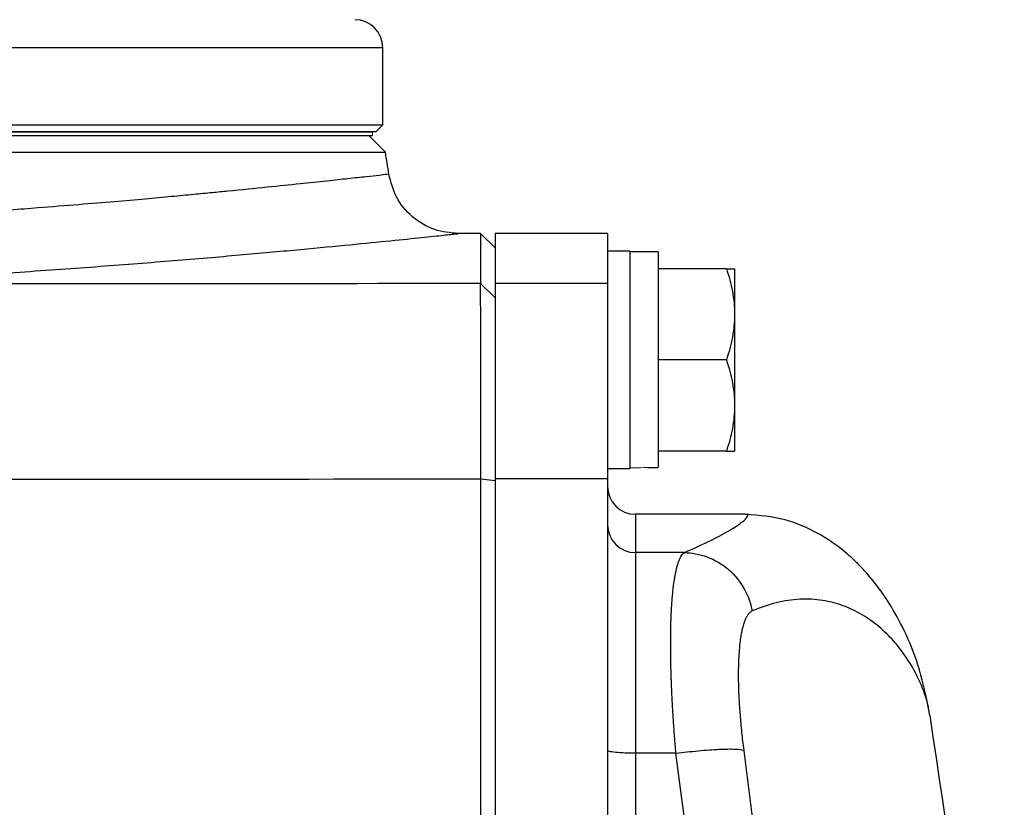
# Model space of a CAD drawing. Units: inches. Extents: x -31.2 to 67.4, y -21.6 to 32.2.
# Drawn here: x 41.5 to 44.2, y -9.5 to -7.3 of the extents above; entities that cross this region are included whole.
import ezdxf

# ---------------------------------------------------------------- set-up
doc = ezdxf.new("R2010")
doc.units = ezdxf.units.IN
doc.header["$MEASUREMENT"] = 0

msp = doc.modelspace()

# ---------------------------------------------------------------- linework, layer by layer
at = {"color": 8, "linetype": 'Continuous', "lineweight": 25}
for p, q in [((42.49, -7.3476), (37.1133, -7.3476)), ((43.1987, -8.6566), (43.1987, -8.7643))]:
    msp.add_line(p, q, dxfattribs=at)
at = {"color": 7, "linetype": 'Continuous', "lineweight": 25}
for p, q in [((42.49, -7.5641), (42.49, -7.3476)), ((36.2194, -7.5838), (42.4614, -7.5838)), ((36.5668, -7.5641), (42.49, -7.5641)), ((42.4704, -7.5838), (36.5689, -7.5838)), ((42.4704, -7.5838), (42.49, -7.5641)), ((36.2194, -7.5937), (42.4614, -7.5937)), ((42.4974, -7.6404), (42.4507, -7.5937)), ((36.1835, -7.6404), (42.4974, -7.6404)), ((42.7641, -7.8692), (42.7016, -7.8692)), ((42.805, -7.9094), (42.7641, -7.8692)), ((42.7641, -7.8692), (42.7641, -8.0091)), ((43.12, -7.8692), (42.805, -7.8692)), ((42.805, -7.8692), (42.805, -8.009)), ((43.12, -7.8692), (43.12, -7.9185)), ((43.183, -7.9185), (43.12, -7.9185)), ((43.12, -7.9216), (43.12, -8.009)), ((43.183, -7.9185), (43.183, -8.5287)), ((43.2617, -7.9204), (43.183, -7.9204)), ((43.2617, -7.9204), (43.2617, -8.5253)), ((43.4534, -7.9677), (43.2617, -7.9677)), ((43.4763, -7.9677), (43.4763, -8.0956)), ((42.7641, -8.0091), (42.805, -8.0491)), ((42.805, -8.009), (42.805, -8.557)), ((43.12, -8.009), (42.805, -8.009)), ((43.12, -8.009), (43.12, -8.557)), ((43.4763, -8.0956), (43.4763, -8.3515)), ((43.4534, -8.2236), (43.2617, -8.2236)), ((43.4763, -8.3515), (43.4763, -8.4795)), ((43.4534, -8.4795), (43.2617, -8.4795)), ((43.12, -8.5287), (43.183, -8.5287)), ((42.7649, -8.5571), (42.805, -8.5621)), ((42.805, -8.557), (42.805, -10.1201)), ((43.12, -8.557), (42.805, -8.557)), ((43.12, -8.557), (43.12, -10.1201)), ((43.5062, -8.6566), (43.1987, -8.6566)), ((43.1987, -8.7643), (43.1987, -9.3273)), ((43.3354, -8.7643), (43.1987, -8.7643)), ((44.0241, -9.2213), (44.0191, -9.1965)), ((43.312, -9.3273), (43.1987, -9.3273))]:
    msp.add_line(p, q, dxfattribs=at)
at = {"color": 144, "linetype": 'Continuous', "lineweight": 18}
for p, q in [((42.4614, -7.5838), (42.4614, -7.5937)), ((43.12, -7.9185), (43.12, -7.9216))]:
    msp.add_line(p, q, dxfattribs=at)
at = {"color": 7, "linetype": 'Continuous', "lineweight": 25}
for centre, radius, start, end in [((42.4113, -7.3476), 0.0787, 0, 90), ((11.3808, -12.5149), 31.4961, 8.78891, 8.90325), ((43.1987, -8.5779), 0.0787, 180, 270), ((43.1986, -8.6857), 0.0786, 180.1008, 270.1004), ((22.6229, -12.5149), 21.6535, 3.65011, 8.74919)]:
    msp.add_arc(centre, radius, start, end, dxfattribs=at)
at = {"color": 144, "linetype": 'Continuous', "lineweight": 18}
for centre, start_param, end_param in [((43.0936, -8.2236), 4.76436, 4.810293), ((43.351, -8.2236), 4.637471, 4.660418)]:
    msp.add_ellipse(centre, major_axis=(1.7192, 0), ratio=0.176327, start_param=start_param, end_param=end_param, dxfattribs=at)
at = {"color": 8, "linetype": 'Continuous', "lineweight": 25}
for points, knots in [([(42.507, -7.7025), (42.5057, -7.7026), (42.503, -7.7029), (42.481, -7.7055), (42.4452, -7.7095), (42.3958, -7.7149), (42.3337, -7.7217), (42.2588, -7.7297), (42.1667, -7.7392), (42.0813, -7.7477), (42.0102, -7.7547), (41.9581, -7.7597), (41.8956, -7.7656), (41.8218, -7.7723), (41.7355, -7.7798), (41.6356, -7.7882), (41.5128, -7.7981), (41.3728, -7.8087), (41.2229, -7.8192), (41.0823, -7.8283), (40.9536, -7.8362), (40.8706, -7.8408), (40.8319, -7.8429)], [0, 0, 0, 0, 0.061457, 0.123804, 0.186927, 0.250836, 0.309063, 0.370197, 0.434254, 0.501245, 0.525115, 0.552888, 0.58459, 0.620224, 0.659796, 0.703308, 0.750765, 0.811888, 0.86738, 0.917235, 0.961444, 1, 1, 1, 1]), ([(40.923, -8.0097), (41.0108, -8.005), (41.1862, -7.9957), (41.4309, -7.9801), (41.6594, -7.964), (41.8692, -7.9477), (42.0584, -7.9318), (42.2256, -7.9168), (42.3699, -7.9032), (42.4896, -7.8913), (42.5837, -7.8817), (42.6513, -7.8746), (42.6938, -7.8701), (42.699, -7.8695), (42.7016, -7.8692)], [0, 0, 0, 0, 0.0833009, 0.1663099, 0.249705, 0.3330028, 0.415981, 0.4993122, 0.5828371, 0.6660138, 0.7495201, 0.8331652, 0.9164619, 1, 1, 1, 1]), ([(43.3355, -8.7643), (43.3624, -8.7521), (43.4174, -8.7272), (43.469, -8.6986), (43.501, -8.6769), (43.5136, -8.6629), (43.5142, -8.6564), (43.5077, -8.6573), (43.506, -8.6575)], [0, 0, 0, 0, 0.180164, 0.368764, 0.555855, 0.734713, 0.928411, 1, 1, 1, 1]), ([(44.0191, -9.1965), (44.0184, -9.193), (44.0155, -9.1776), (44.0042, -9.1455), (43.9832, -9.098), (43.9537, -9.0502), (43.917, -9.0049), (43.8768, -8.9669), (43.83, -8.9348), (43.7787, -8.9109), (43.7225, -8.8963), (43.6605, -8.8932), (43.5944, -8.902), (43.5481, -8.9193), (43.5255, -8.9278)], [0, 0, 0, 0, 0.021422, 0.094534, 0.182608, 0.291835, 0.372443, 0.464326, 0.557745, 0.643477, 0.7302, 0.824209, 0.91411, 1, 1, 1, 1]), ([(43.1987, -9.3273), (43.1987, -9.6298), (43.1987, -9.935), (43.1987, -10.2412), (43.1987, -10.2439)], [0, 0, 0, 0, 0.9911399, 1, 1, 1, 1]), ([(43.4159, -10.2905), (43.4145, -10.2715), (43.3913, -9.9487), (43.3505, -9.6286), (43.312, -9.3273)], [0, 0, 0, 0, 0.058788, 1, 1, 1, 1])]:
    msp.add_open_spline(points, degree=3, knots=knots, dxfattribs=at)
at = {"color": 7, "linetype": 'Continuous', "lineweight": 25}
for points, knots in [([(42.7016, -7.8692), (42.6791, -7.867), (42.6326, -7.8623), (42.5709, -7.8249), (42.5244, -7.7696), (42.5127, -7.7244), (42.5071, -7.7025)], [0, 0, 0, 0, 0.241985, 0.5, 0.758015, 1, 1, 1, 1]), ([(43.4534, -7.9677), (43.4604, -7.9886), (43.4661, -8.0097), (43.4741, -8.0523), (43.4763, -8.0738), (43.4763, -8.0956)], [0, 0, 0, 0, 0.5, 0.5, 1, 1, 1, 1]), ([(43.4534, -7.9677), (43.4604, -7.9677), (43.4662, -7.9677), (43.4741, -7.9677), (43.4763, -7.9677), (43.4763, -7.9677)], [0, 0, 0, 0, 0.5, 0.5, 1, 1, 1, 1]), ([(42.7649, -8.5571), (42.7649, -8.5394), (42.7648, -8.5218), (42.7648, -8.4872), (42.7648, -8.4701), (42.7648, -8.4363), (42.7648, -8.4197), (42.7648, -8.3868), (42.7648, -8.3706), (42.7647, -8.3385), (42.7647, -8.323), (42.7647, -8.2928), (42.7647, -8.2781), (42.7647, -8.2497), (42.7647, -8.2359), (42.7646, -8.2092), (42.7646, -8.1963), (42.7646, -8.1714), (42.7646, -8.1595), (42.7645, -8.1371), (42.7645, -8.1266), (42.7645, -8.1066), (42.7644, -8.0973), (42.7644, -8.0798), (42.7644, -8.0716), (42.7643, -8.0567), (42.7643, -8.0499), (42.7643, -8.0379), (42.7643, -8.0326), (42.7642, -8.0234), (42.7642, -8.0195), (42.7642, -8.0132), (42.7641, -8.0108), (42.7641, -8.0091)], [0, 0, 0, 0, 0.00125865, 0.00125865, 0.0025173, 0.0025173, 0.00377596, 0.00377596, 0.00503461, 0.00503461, 0.00629326, 0.00629326, 0.00755191, 0.00755191, 0.00881056, 0.00881056, 0.01006921, 0.01006921, 0.01132787, 0.01132787, 0.01258652, 0.01258652, 0.01384517, 0.01384517, 0.01510382, 0.01510382, 0.01636247, 0.01636247, 0.01762113, 0.01762113, 0.01887978, 0.01887978, 0.02013843, 0.02013843, 0.02013843, 0.02013843]), ([(43.4763, -8.0956), (43.4763, -8.1065), (43.4757, -8.1174), (43.4736, -8.139), (43.4721, -8.1497), (43.4661, -8.1816), (43.4604, -8.2027), (43.4534, -8.2236)], [0, 0, 0, 0, 0.25, 0.25, 0.5, 0.5, 1, 1, 1, 1]), ([(43.4534, -8.2236), (43.4604, -8.2445), (43.4661, -8.2656), (43.4741, -8.3082), (43.4763, -8.3297), (43.4763, -8.3515)], [0, 0, 0, 0, 0.5, 0.5, 1, 1, 1, 1]), ([(43.4763, -8.3515), (43.4763, -8.3624), (43.4757, -8.3733), (43.4736, -8.3949), (43.4721, -8.4056), (43.4661, -8.4375), (43.4604, -8.4586), (43.4534, -8.4795)], [0, 0, 0, 0, 0.25, 0.25, 0.5, 0.5, 1, 1, 1, 1]), ([(43.4534, -8.4795), (43.4604, -8.4795), (43.4662, -8.4795), (43.4741, -8.4795), (43.4763, -8.4795), (43.4763, -8.4795)], [0, 0, 0, 0, 0.5, 0.5, 1, 1, 1, 1]), ([(42.7649, -10.0283), (42.7649, -9.9054), (42.7649, -9.7826), (42.7649, -9.5371), (42.7649, -9.4144), (42.7649, -9.1692), (42.7649, -9.0467), (42.7649, -8.8018), (42.7649, -8.6794), (42.7649, -8.5571)], [0, 0, 0, 0, 0.00937967, 0.00937967, 0.01875934, 0.01875934, 0.02813901, 0.02813901, 0.03751868, 0.03751868, 0.03751868, 0.03751868]), ([(44.0197, -9.197), (44.011, -9.1571), (43.9948, -9.0825), (43.9551, -8.9857), (43.9138, -8.9106), (43.8753, -8.8556), (43.8421, -8.8163), (43.8142, -8.7875), (43.7775, -8.7539), (43.7103, -8.7077), (43.6185, -8.6664), (43.545, -8.6599), (43.5073, -8.6566)], [0, 0, 0, 0, 0.1639095, 0.3069319, 0.4286577, 0.529126, 0.6086096, 0.6674399, 0.740724, 0.8210376, 0.9081932, 1, 1, 1, 1]), ([(43.312, -9.3273), (43.3116, -9.3222), (43.3107, -9.312), (43.3094, -9.2967), (43.3082, -9.2816), (43.3071, -9.2665), (43.306, -9.2515), (43.305, -9.2366), (43.304, -9.2219), (43.3031, -9.2073), (43.3023, -9.1927), (43.3015, -9.1784), (43.3008, -9.1641), (43.3001, -9.1501), (43.2995, -9.1362), (43.299, -9.1224), (43.2986, -9.1088), (43.2982, -9.0955), (43.2978, -9.0823), (43.2975, -9.0693), (43.2973, -9.0565), (43.2972, -9.0439), (43.2971, -9.0315), (43.2971, -9.0193), (43.2971, -9.0074), (43.2972, -8.9957), (43.2973, -8.9843), (43.2976, -8.9731), (43.2978, -8.9621), (43.2982, -8.9514), (43.2987, -8.938), (43.2995, -8.9223), (43.3006, -8.9044), (43.302, -8.8874), (43.3036, -8.8712), (43.3054, -8.8558), (43.3074, -8.8414), (43.3096, -8.8281), (43.3121, -8.8157), (43.3148, -8.8045), (43.3177, -8.7945), (43.3208, -8.7857), (43.3241, -8.7782), (43.3277, -8.7721), (43.3315, -8.7673), (43.3341, -8.7653), (43.3355, -8.7643)], [0, 0, 0, 0, 0.017697, 0.035363, 0.052997, 0.070601, 0.088174, 0.105716, 0.123229, 0.140712, 0.158165, 0.17559, 0.192985, 0.210352, 0.22769, 0.245, 0.262283, 0.279538, 0.296765, 0.313966, 0.33114, 0.348288, 0.36541, 0.382506, 0.399577, 0.416622, 0.433643, 0.450639, 0.46761, 0.484558, 0.501482, 0.53255, 0.563921, 0.595595, 0.627575, 0.659862, 0.692459, 0.725367, 0.758587, 0.792121, 0.82597, 0.860137, 0.894622, 0.929426, 0.964552, 1, 1, 1, 1]), ([(43.3355, -8.7643), (43.3561, -8.7646), (43.3779, -8.7684), (43.4205, -8.7842), (43.4412, -8.7962), (43.477, -8.8271), (43.4921, -8.8458), (43.5145, -8.8859), (43.5218, -8.9072), (43.5255, -8.9278)], [0, 0, 0, 0, 0.25, 0.25, 0.5, 0.5, 0.75, 0.75, 1, 1, 1, 1]), ([(43.5255, -8.9278), (43.5246, -8.9283), (43.5229, -8.9291), (43.5204, -8.9309), (43.5179, -8.9331), (43.5156, -8.9357), (43.5133, -8.9387), (43.5111, -8.9421), (43.509, -8.946), (43.5069, -8.9502), (43.505, -8.9549), (43.5031, -8.96), (43.4986, -8.9737), (43.4927, -9.0006), (43.4877, -9.049), (43.4861, -9.1067), (43.4875, -9.1579), (43.4898, -9.1964), (43.4915, -9.22), (43.4935, -9.2441), (43.4959, -9.2685), (43.4987, -9.2933), (43.5008, -9.31), (43.5019, -9.3184)], [0, 0, 0, 0, 0.0228237, 0.0455499, 0.0682009, 0.0907989, 0.1133662, 0.1359255, 0.1584991, 0.1811095, 0.2037791, 0.22653, 0.249384, 0.3749728, 0.4993222, 0.6244755, 0.749646, 0.7914851, 0.8330798, 0.8745791, 0.9161329, 0.9578907, 1, 1, 1, 1]), ([(43.1987, -9.3273), (43.1894, -9.3273), (43.1794, -9.3271), (43.16, -9.3263), (43.1507, -9.3257), (43.1353, -9.3241), (43.1293, -9.3232), (43.1217, -9.3212), (43.12, -9.3201), (43.12, -9.3192)], [0, 0, 0, 0, 0.25, 0.25, 0.5, 0.5, 0.75, 0.75, 1, 1, 1, 1]), ([(43.312, -9.3273), (43.3322, -9.3247), (43.3535, -9.3223), (43.395, -9.3184), (43.4151, -9.317), (43.4506, -9.3153), (43.4658, -9.3151), (43.4891, -9.316), (43.4971, -9.317), (43.5019, -9.3184)], [0, 0, 0, 0, 0.25, 0.25, 0.5, 0.5, 0.75, 0.75, 1, 1, 1, 1]), ([(43.5019, -9.3184), (43.5057, -9.3483), (43.5133, -9.4079), (43.5244, -9.4974), (43.5352, -9.5869), (43.5456, -9.6764), (43.5557, -9.7659), (43.5655, -9.8555), (43.5749, -9.945), (43.584, -10.0346), (43.5928, -10.1242), (43.6013, -10.2138), (43.6094, -10.3034), (43.6172, -10.393), (43.6247, -10.4826), (43.6318, -10.5723), (43.6386, -10.6619), (43.6451, -10.7515), (43.6513, -10.8411), (43.6572, -10.9308), (43.6627, -11.0204), (43.6679, -11.1101), (43.6728, -11.1997), (43.6773, -11.2893), (43.6816, -11.379), (43.6855, -11.4686), (43.6891, -11.5582), (43.6923, -11.6479), (43.6953, -11.7375), (43.6979, -11.8271), (43.7002, -11.9167), (43.7022, -12.0063), (43.7032, -12.066), (43.7038, -12.0959)], [0, 0, 0, 0, 0.032471, 0.064925, 0.097361, 0.12978, 0.162182, 0.194568, 0.226939, 0.259294, 0.291633, 0.323958, 0.356268, 0.388564, 0.420847, 0.453116, 0.485372, 0.517615, 0.549846, 0.582065, 0.614273, 0.64647, 0.678655, 0.710831, 0.742996, 0.775151, 0.807298, 0.839435, 0.871564, 0.903684, 0.935797, 0.967902, 1, 1, 1, 1])]:
    msp.add_open_spline(points, degree=3, knots=knots, dxfattribs=at)
for points in [[(42.7641, -8.0091), (42.1505, -8.0102), (41.5367, -8.0104), (40.923, -8.0097)], [(40.5641, -8.5571), (41.2977, -8.5584), (42.0313, -8.5584), (42.7649, -8.5571)]]:
    msp.add_open_spline(points, degree=3, dxfattribs=at)
at = {"color": 144, "linetype": 'Continuous', "lineweight": 18}
for points, knots in [([(42.805, -8.0491), (42.805, -8.0507), (42.805, -8.0529), (42.805, -8.0588), (42.805, -8.0625), (42.805, -8.071), (42.805, -8.076), (42.805, -8.0873), (42.805, -8.0936), (42.805, -8.1076), (42.805, -8.1152), (42.805, -8.1316), (42.805, -8.1404), (42.805, -8.159), (42.805, -8.169), (42.805, -8.1899), (42.805, -8.201), (42.805, -8.2243), (42.805, -8.2364), (42.805, -8.2614), (42.805, -8.2743), (42.805, -8.3009), (42.805, -8.3147), (42.805, -8.343), (42.805, -8.3575), (42.805, -8.3875), (42.805, -8.4027), (42.805, -8.4335), (42.805, -8.4491), (42.805, -8.4807), (42.805, -8.4967), (42.805, -8.5291), (42.805, -8.5455), (42.805, -8.5621)], [0, 0, 0, 0, 0.00125865, 0.00125865, 0.0025173, 0.0025173, 0.00377596, 0.00377596, 0.00503461, 0.00503461, 0.00629326, 0.00629326, 0.00755191, 0.00755191, 0.00881056, 0.00881056, 0.01006921, 0.01006921, 0.01132787, 0.01132787, 0.01258652, 0.01258652, 0.01384517, 0.01384517, 0.01510382, 0.01510382, 0.01636247, 0.01636247, 0.01762113, 0.01762113, 0.01887978, 0.01887978, 0.02013843, 0.02013843, 0.02013843, 0.02013843]), ([(42.805, -8.5621), (42.805, -8.6843), (42.805, -8.8065), (42.805, -9.0511), (42.805, -9.1735), (42.805, -9.4184), (42.805, -9.5409), (42.805, -9.7861), (42.805, -9.9088), (42.805, -10.0315)], [0, 0, 0, 0, 0.00937967, 0.00937967, 0.01875934, 0.01875934, 0.02813901, 0.02813901, 0.03751868, 0.03751868, 0.03751868, 0.03751868])]:
    msp.add_open_spline(points, degree=3, knots=knots, dxfattribs=at)

doc.saveas('drawing.dxf')
